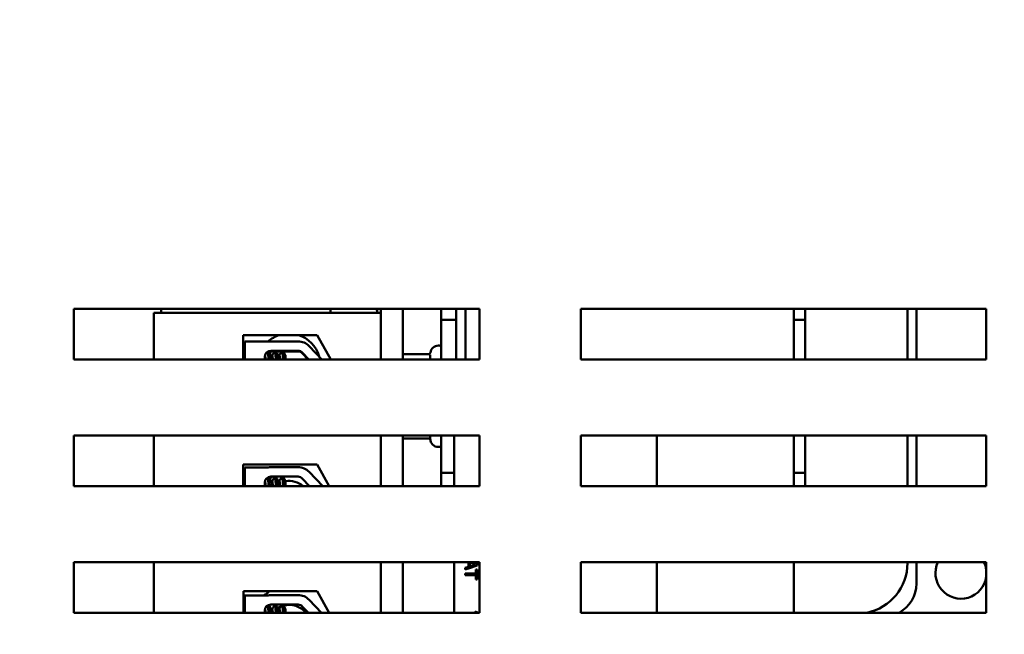
# Model space of a CAD drawing. Units: inches. Extents: x 2.2 to 96.8, y 1.1 to 75.4.
# Drawn here: x 88.3 to 92.7, y 46 to 48.7 of the extents above; entities that cross this region are included whole.
import ezdxf

# ---------------------------------------------------------------- set-up
doc = ezdxf.new("R2010")
doc.units = ezdxf.units.IN
doc.header["$LTSCALE"] = 4.5
doc.header["$MEASUREMENT"] = 0
doc.layers.add('Dimension (ANSI)', color=7, linetype='Continuous', lineweight=25)
doc.layers.add('Visible (ANSI)', color=7, linetype='Continuous', lineweight=50)
doc.styles.add('Note Text (ANSI)', font='tahoma.ttf')
doc.dimstyles.new('Default (ANSI)', dxfattribs={"dimscale": 4.5, "dimtxt": 0.12, "dimasz": 0.098425, "dimexe": 0.125, "dimexo": 0.0625, "dimgap": 0.031496, "dimtad": 0, "dimtih": 1, "dimtoh": 1, "dimrnd": 1e-08, "dimzin": 0, "dimdsep": 46, "dimtxsty": 'Note Text (ANSI)', "dimcen": 0.09, "dimdle": 0.393701, "dimclrd": 256, "dimclre": 256, "dimclrt": 256, "dimadec": 0, "dimazin": 1, "dimtfac": 1, "dimtofl": 0, "dimtmove": 0, "dimatfit": 3, "dimfxl": 1, "dimtolj": 1, "dimtzin": 4, "dimlwd": -1, "dimlwe": -1, "dimarcsym": 0})

# ---------------------------------------------------------------- blocks, each defined once
blk = doc.blocks.new('*D29')
at = {"layer": 'Defpoints', "color": 0, "transparency": 16777216}
for p in [(93.8904, 52.324), (93.8904, 48.6797), (78.0369, 37.4297)]:
    blk.add_point(p, dxfattribs=at)
at = {"layer": 'Dimension (ANSI)', "transparency": 16777216}
for p, q in [((78.0369, 37.7109), (78.0369, 52.8865)), ((93.8904, 48.9609), (93.8904, 52.8865)), ((78.4798, 52.324), (84.9559, 52.324)), ((93.4475, 52.324), (86.9714, 52.324))]:
    blk.add_line(p, q, dxfattribs=at)
for points in [[(78.4798, 52.3979), (78.4798, 52.2502), (78.0369, 52.324)], [(93.4475, 52.3979), (93.4475, 52.2502), (93.8904, 52.324)]]:
    blk.add_solid(points, dxfattribs=at)
at = {"layer": 'Dimension (ANSI)', "transparency": 16777216, "insert": (85.0976, 52.6053), "char_height": 0.54, "attachment_point": 1, "style": 'Note Text (ANSI)'}
blk.add_mtext('\\A1;17.62', dxfattribs=at)

msp = doc.modelspace()

# ---------------------------------------------------------------- linework, layer by layer
at = {"layer": 'Visible (ANSI)'}
for p, q in [((88.5633, 47.1713), (88.5633, 47.3963)), ((88.5633, 47.3963), (90.3633, 47.3963)), ((89.9259, 47.3784), (88.9179, 47.3784)), ((88.9179, 47.3784), (88.9179, 47.1713)), ((88.9512, 47.3963), (88.9512, 47.3784)), ((89.7031, 47.3784), (89.7031, 47.3963)), ((89.9259, 47.1713), (89.9259, 47.3963)), ((89.9259, 47.1713), (89.9259, 47.3784)), ((90.0231, 47.1713), (90.0231, 47.3963)), ((90.1932, 47.3963), (90.1932, 47.3469)), ((90.2607, 47.3469), (90.2607, 47.3963)), ((90.3012, 47.3963), (90.3012, 47.1713)), ((90.3633, 47.3963), (90.3633, 47.1713)), ((90.8133, 47.1713), (90.8133, 47.3963)), ((90.8133, 47.3963), (92.6133, 47.3963)), ((91.7592, 47.1713), (91.7592, 47.3963)), ((91.8087, 47.3469), (91.8087, 47.3963)), ((92.2637, 47.1713), (92.2637, 47.3963)), ((92.3034, 47.3963), (92.3034, 47.1713)), ((92.6133, 47.3963), (92.6133, 47.1713)), ((90.1932, 47.1713), (90.1932, 47.3469)), ((90.1932, 47.3469), (90.2607, 47.3469)), ((90.2607, 47.3469), (90.2607, 47.1713)), ((91.7592, 47.3469), (91.8087, 47.3469)), ((91.8087, 47.3469), (91.8087, 47.1713)), ((89.3154, 47.2794), (89.643, 47.2794)), ((89.3154, 47.1713), (89.3154, 47.2794)), ((89.3229, 47.1713), (89.3229, 47.25)), ((89.3229, 47.25), (89.4254, 47.25)), ((89.4372, 47.251), (89.5586, 47.251)), ((89.643, 47.2794), (89.7044, 47.1713)), ((89.3154, 47.2137), (89.3229, 47.2137)), ((89.4372, 47.209), (89.5586, 47.209)), ((89.4539, 47.2068), (89.4372, 47.2068)), ((89.4861, 47.2068), (89.4612, 47.2068)), ((89.5586, 47.2068), (89.4933, 47.2068)), ((89.5773, 47.201), (89.6062, 47.1713)), ((89.604, 47.1713), (89.5773, 47.1988)), ((89.6075, 47.2303), (89.6648, 47.1713)), ((90.1842, 47.2321), (90.1815, 47.2321)), ((90.3633, 47.1713), (88.5633, 47.1713)), ((89.4111, 47.1713), (89.4111, 47.1829)), ((89.4435, 47.1883), (89.4397, 47.1883)), ((89.4756, 47.1883), (89.4719, 47.1883)), ((89.5029, 47.1713), (89.5029, 47.1902)), ((89.7031, 47.1713), (89.7031, 47.1735)), ((90.1372, 47.1949), (90.0231, 47.1949)), ((90.1455, 47.1713), (90.1455, 47.1917)), ((92.6133, 47.1713), (90.8133, 47.1713)), ((88.5633, 46.8338), (90.3633, 46.8338)), ((88.5633, 46.6088), (88.5633, 46.8338)), ((88.9179, 46.8338), (88.9179, 46.6088)), ((89.9259, 46.6088), (89.9259, 46.8338)), ((89.9259, 46.6088), (89.9259, 46.8338)), ((90.0231, 46.6088), (90.0231, 46.8338)), ((90.1372, 46.8193), (90.0231, 46.8193)), ((90.1455, 46.8181), (90.1455, 46.8338)), ((90.1932, 46.6674), (90.1932, 46.8338)), ((90.2513, 46.6088), (90.2513, 46.8338)), ((90.3633, 46.8338), (90.3633, 46.6088)), ((90.8133, 46.6088), (90.8133, 46.8338)), ((90.8133, 46.8338), (92.6133, 46.8338)), ((91.1513, 46.8338), (91.1513, 46.6088)), ((91.7592, 46.6088), (91.7592, 46.8338)), ((91.8087, 46.8338), (91.8087, 46.6674)), ((92.2637, 46.6088), (92.2637, 46.8338)), ((92.3034, 46.8338), (92.3034, 46.6088)), ((92.6133, 46.8338), (92.6133, 46.6088)), ((90.1842, 46.7821), (90.1815, 46.7821)), ((89.3154, 46.7039), (89.643, 46.7039)), ((89.3154, 46.6088), (89.3154, 46.7039)), ((89.3229, 46.6088), (89.3229, 46.6914)), ((89.3229, 46.6914), (89.4254, 46.6914)), ((89.4372, 46.6924), (89.5586, 46.6924)), ((89.643, 46.7039), (89.697, 46.6088)), ((89.3154, 46.6556), (89.3229, 46.6556)), ((89.4372, 46.6504), (89.5586, 46.6504)), ((89.4435, 46.6302), (89.4397, 46.6302)), ((89.4756, 46.6302), (89.4719, 46.6302)), ((89.5029, 46.6088), (89.5029, 46.6321)), ((89.5773, 46.6424), (89.61, 46.6088)), ((89.6075, 46.6717), (89.6686, 46.6088)), ((90.1932, 46.6674), (90.1932, 46.6088)), ((90.2513, 46.6674), (90.1932, 46.6674)), ((91.8087, 46.6674), (91.7592, 46.6674)), ((91.8087, 46.6088), (91.8087, 46.6674)), ((90.3633, 46.6088), (88.5633, 46.6088)), ((89.4111, 46.6088), (89.4111, 46.6243)), ((92.6133, 46.6088), (90.8133, 46.6088)), ((88.5633, 46.2713), (90.3633, 46.2713)), ((88.5633, 46.0463), (88.5633, 46.2713)), ((88.9179, 46.2713), (88.9179, 46.0463)), ((89.9259, 46.0463), (89.9259, 46.2713)), ((89.9259, 46.0463), (89.9259, 46.2713)), ((90.0231, 46.0463), (90.0231, 46.2713)), ((90.2513, 46.0463), (90.2513, 46.2713)), ((90.3147, 46.2499), (90.2996, 46.245)), ((90.2996, 46.245), (90.2996, 46.2374)), ((90.2996, 46.2374), (90.32, 46.2443)), ((90.3124, 46.2713), (90.3147, 46.2705)), ((90.3147, 46.2705), (90.3147, 46.2499)), ((90.32, 46.2443), (90.32, 46.2713)), ((90.32, 46.2443), (90.3536, 46.2556)), ((90.3209, 46.2519), (90.3209, 46.2686)), ((90.3209, 46.2686), (90.3463, 46.2602)), ((90.3463, 46.2602), (90.3209, 46.2519)), ((90.3536, 46.2645), (90.3335, 46.2713)), ((90.3536, 46.2378), (90.3473, 46.2378)), ((90.3473, 46.2378), (90.3473, 46.2197)), ((90.3536, 46.2556), (90.3536, 46.2645)), ((90.3536, 46.1944), (90.3536, 46.2378)), ((90.3633, 46.2713), (90.3633, 46.0463)), ((90.8133, 46.0463), (90.8133, 46.2713)), ((90.8133, 46.2713), (92.6133, 46.2713)), ((91.1513, 46.2713), (91.1513, 46.0463)), ((91.7592, 46.0463), (91.7592, 46.2713)), ((92.2637, 46.2669), (92.2637, 46.2713)), ((92.3034, 46.2713), (92.3034, 46.1756)), ((92.6133, 46.2713), (92.6133, 46.0463)), ((90.32, 46.2197), (90.2996, 46.2197)), ((90.2996, 46.2197), (90.2996, 46.2125)), ((90.2996, 46.2125), (90.32, 46.2125)), ((90.32, 46.2125), (90.32, 46.2197)), ((90.3473, 46.2197), (90.32, 46.2197)), ((90.32, 46.2125), (90.3473, 46.2125)), ((90.3473, 46.2125), (90.3473, 46.1944)), ((90.3473, 46.1944), (90.3536, 46.1944)), ((89.3172, 46.1414), (89.643, 46.1414)), ((89.3172, 46.0463), (89.3172, 46.1414)), ((89.3229, 46.0463), (89.3229, 46.1233)), ((89.3229, 46.1233), (89.4254, 46.1233)), ((89.4372, 46.1243), (89.5586, 46.1243)), ((89.643, 46.1414), (89.697, 46.0463)), ((89.3172, 46.0875), (89.3229, 46.0875)), ((89.4372, 46.0823), (89.5586, 46.0823)), ((89.4435, 46.0621), (89.4397, 46.0621)), ((89.4756, 46.0621), (89.4719, 46.0621)), ((89.5029, 46.0463), (89.5029, 46.064)), ((89.5773, 46.0744), (89.6045, 46.0463)), ((89.6075, 46.1037), (89.6632, 46.0463)), ((90.3633, 46.0463), (88.5633, 46.0463)), ((89.4111, 46.0463), (89.4111, 46.0562)), ((90.3593, 46.0463), (90.345, 46.0511)), ((90.345, 46.0511), (90.345, 46.0463)), ((92.6133, 46.0463), (90.8133, 46.0463))]:
    msp.add_line(p, q, dxfattribs=at)
for centre, radius, start, end in [((89.8238, 47.3829), 0.0855, 356.983, 9.0104), ((89.5182, 47.1471), 0.1388, 107.6355, 132.1837), ((89.5182, 47.1471), 0.1388, 15.6677, 72.3645), ((89.5182, 47.1471), 0.0995, 143.2021, 148.4454), ((89.5586, 47.1807), 0.0261, 44.1476, 89.9999), ((90.1815, 47.1961), 0.036, 90, 171.623), ((90.1842, 47.1961), 0.036, 75.5225, 90), ((90.1815, 46.8181), 0.036, 180, 270), ((90.1842, 46.8181), 0.036, 270, 284.4775), ((89.4372, 46.6243), 0.0682, 90, 99.9958), ((89.5586, 46.6243), 0.0682, 44.1477, 90), ((89.4372, 46.6243), 0.0261, 90, 180), ((89.5182, 46.5318), 0.1388, 121.3268, 127.785), ((89.5182, 46.5318), 0.0995, 50.6468, 98.8259), ((89.5586, 46.6243), 0.0261, 44.1477, 90), ((92.0387, 46.2669), 0.225, 281.3374, 0), ((92.501, 46.2218), 0.1134, 154.1187, 352.0785), ((92.501, 46.2218), 0.1134, 7.9215, 25.8813), ((92.1565, 46.1756), 0.1469, 298.2794, 0), ((89.351, 46.2218), 0.1134, 252.682, 255.67), ((89.351, 46.2218), 0.1134, 299.7312, 314.8606), ((89.4372, 46.0562), 0.0682, 90, 99.9958), ((89.5586, 46.0562), 0.0682, 44.1477, 90), ((89.4372, 46.0562), 0.0261, 90, 180), ((89.5182, 45.9813), 0.0995, 111.1654, 119.8335), ((89.5182, 45.9813), 0.0995, 40.7811, 103.5973), ((89.5586, 46.0562), 0.0261, 44.1477, 90)]:
    msp.add_arc(centre, radius, start, end, dxfattribs=at)
for centre, major_axis, start_param, end_param in [((89.4372, 47.1829), (0.0682, 0), 1.570796, 1.745256), ((89.5586, 47.1829), (0.0682, 0), 0.770523, 1.570796), ((89.4372, 47.1829), (-0.0261, 0), 4.712389, 6.283185), ((89.4372, 47.1807), (-0.0261, 0), 4.712389, 5.006135), ((89.5586, 47.1829), (0.0261, 0), 0.770523, 1.570796)]:
    msp.add_ellipse(centre, major_axis=major_axis, ratio=0.999996, start_param=start_param, end_param=end_param, dxfattribs=at)
for points in [[(89.4126, 47.1909), (89.4142, 47.1937), (89.4159, 47.1966), (89.4175, 47.1994)], [(89.4288, 47.2071), (89.4326, 47.2007), (89.4363, 47.1942), (89.44, 47.1878)], [(89.4432, 47.1883), (89.4471, 47.195), (89.451, 47.2017), (89.4549, 47.2084)], [(89.4602, 47.2085), (89.4642, 47.2016), (89.4682, 47.1947), (89.4721, 47.1878)], [(89.4754, 47.1883), (89.4792, 47.195), (89.4831, 47.2017), (89.487, 47.2084)], [(89.4923, 47.2085), (89.4959, 47.2024), (89.4994, 47.1963), (89.5029, 47.1902)], [(89.4126, 46.6329), (89.4142, 46.6357), (89.4159, 46.6385), (89.4175, 46.6414)], [(89.4288, 46.649), (89.4326, 46.6426), (89.4363, 46.6362), (89.44, 46.6298)], [(89.4432, 46.6302), (89.4471, 46.6369), (89.451, 46.6436), (89.4549, 46.6504)], [(89.4602, 46.6504), (89.4642, 46.6435), (89.4681, 46.6366), (89.4721, 46.6298)], [(89.4753, 46.6302), (89.4792, 46.6369), (89.4831, 46.6436), (89.487, 46.6504)], [(89.4923, 46.6504), (89.4959, 46.6443), (89.4994, 46.6382), (89.5029, 46.6321)], [(89.4126, 46.0648), (89.4142, 46.0676), (89.4159, 46.0705), (89.4175, 46.0733)], [(89.4288, 46.0809), (89.4326, 46.0745), (89.4363, 46.0681), (89.44, 46.0617)], [(89.4432, 46.0621), (89.4471, 46.0689), (89.451, 46.0756), (89.4549, 46.0823)], [(89.4602, 46.0823), (89.4642, 46.0754), (89.4681, 46.0685), (89.4721, 46.0617)], [(89.4753, 46.0621), (89.4792, 46.0689), (89.4831, 46.0756), (89.487, 46.0823)], [(89.4923, 46.0823), (89.4959, 46.0762), (89.4994, 46.0701), (89.5029, 46.064)]]:
    msp.add_open_spline(points, degree=3, dxfattribs=at)
for points, knots in [([(89.4248, 47.2054), (89.4251, 47.2038), (89.4253, 47.2018), (89.4262, 47.1935), (89.4268, 47.1852), (89.4275, 47.1738), (89.4276, 47.1726), (89.4277, 47.1713)], [6.3525665, 6.3525665, 6.3525665, 6.3525665, 6.4037224, 6.4037224, 6.5245492, 6.5245492, 6.5389884, 6.5389884, 6.5389884, 6.5389884]), ([(89.4317, 47.1713), (89.4315, 47.1745), (89.4313, 47.1776), (89.4305, 47.19), (89.4299, 47.1975), (89.429, 47.2043), (89.4287, 47.2059), (89.4285, 47.207)], [19.9520487, 19.9520487, 19.9520487, 19.9520487, 19.9886751, 19.9886751, 20.1100411, 20.1100411, 20.1583517, 20.1583517, 20.1583517, 20.1583517]), ([(89.4561, 47.2085), (89.4566, 47.2074), (89.457, 47.2052), (89.4581, 47.1968), (89.4586, 47.1892), (89.4595, 47.1769), (89.4596, 47.1742), (89.4598, 47.1713)], [8.3099328, 8.3099328, 8.3099328, 8.3099328, 8.3901221, 8.3901221, 8.5115294, 8.5115294, 8.5442121, 8.5442121, 8.5442121, 8.5442121]), ([(89.4638, 47.1713), (89.4635, 47.1761), (89.4632, 47.1805), (89.4623, 47.1936), (89.4617, 47.2004), (89.4608, 47.2064), (89.4605, 47.2077), (89.4602, 47.2085)], [17.9516485, 17.9516485, 17.9516485, 17.9516485, 18.0063392, 18.0063392, 18.1290134, 18.1290134, 18.1854976, 18.1854976, 18.1854976, 18.1854976]), ([(89.4883, 47.2085), (89.4886, 47.2077), (89.4889, 47.2063), (89.4899, 47.2002), (89.4904, 47.1935), (89.4914, 47.1806), (89.4917, 47.1761), (89.492, 47.1713)], [10.3140535, 10.3140535, 10.3140535, 10.3140535, 10.3719906, 10.3719906, 10.4933072, 10.4933072, 10.5483017, 10.5483017, 10.5483017, 10.5483017]), ([(89.496, 47.1713), (89.4956, 47.1778), (89.4952, 47.1836), (89.4942, 47.1971), (89.4936, 47.2032), (89.4927, 47.2073), (89.4925, 47.208), (89.4923, 47.2085)], [15.9497833, 15.9497833, 15.9497833, 15.9497833, 16.0237273, 16.0237273, 16.1484411, 16.1484411, 16.183688, 16.183688, 16.183688, 16.183688]), ([(90.1465, 47.2032), (90.1465, 47.2032), (90.1465, 47.2032), (90.1462, 47.202), (90.1458, 47.201), (90.1447, 47.199), (90.144, 47.1981), (90.1423, 47.1966), (90.1413, 47.1959), (90.1393, 47.1951), (90.1383, 47.1949), (90.1372, 47.1949)], [-0.0001784, -0.0001784, -0.0001784, -0.0001784, 0, 0, 0.00966157, 0.00966157, 0.01931102, 0.01931102, 0.02906001, 0.02906001, 0.03785606, 0.03785606, 0.03785606, 0.03785606]), ([(89.4145, 47.1713), (89.4143, 47.1736), (89.4141, 47.1757), (89.4132, 47.1833), (89.4125, 47.1868), (89.4118, 47.1879), (89.4118, 47.188), (89.4118, 47.188)], [-4.6398467, -4.6398467, -4.6398467, -4.6398467, -4.6059071, -4.6059071, -4.5032103, -4.5032103, -4.4994984, -4.4994984, -4.4994984, -4.4994984]), ([(89.44, 47.1878), (89.44, 47.1878), (89.44, 47.1878), (89.4408, 47.1864), (89.4414, 47.1826), (89.4422, 47.1751), (89.4424, 47.1733), (89.4426, 47.1713)], [-16.6028086, -16.6028086, -16.6028086, -16.6028086, -16.6000065, -16.6000065, -16.4968785, -16.4968785, -16.4678652, -16.4678652, -16.4678652, -16.4678652]), ([(89.4466, 47.1713), (89.4463, 47.1746), (89.446, 47.1775), (89.4451, 47.185), (89.4444, 47.1878), (89.4436, 47.1883), (89.4435, 47.1883), (89.4435, 47.1883)], [-6.2668051, -6.2668051, -6.2668051, -6.2668051, -6.217953, -6.217953, -6.1152555, -6.1152555, -6.1064737, -6.1064737, -6.1064737, -6.1064737]), ([(89.4721, 47.1878), (89.4728, 47.1868), (89.4734, 47.1838), (89.4742, 47.1769), (89.4745, 47.1743), (89.4748, 47.1713)], [-14.9695117, -14.9695117, -14.9695117, -14.9695117, -14.8787474, -14.8787474, -14.8346661, -14.8346661, -14.8346661, -14.8346661]), ([(89.4788, 47.1713), (89.4784, 47.1756), (89.478, 47.1792), (89.477, 47.1861), (89.4763, 47.1883), (89.4756, 47.1883)], [-7.8954788, -7.8954788, -7.8954788, -7.8954788, -7.8323132, -7.8323132, -7.7347784, -7.7347784, -7.7347784, -7.7347784]), ([(90.1372, 46.8193), (90.1383, 46.8193), (90.1393, 46.8191), (90.1413, 46.8183), (90.1423, 46.8177), (90.144, 46.8162), (90.1447, 46.8153), (90.1455, 46.8138), (90.1457, 46.8134), (90.1459, 46.8129)], [0, 0, 0, 0, 0.00875566, 0.00875566, 0.01845989, 0.01845989, 0.02806504, 0.02806504, 0.03244457, 0.03244457, 0.03244457, 0.03244457]), ([(89.4149, 46.6088), (89.4145, 46.6128), (89.4142, 46.6164), (89.4132, 46.6251), (89.4125, 46.6287), (89.4118, 46.6298), (89.4118, 46.6299), (89.4118, 46.6299)], [-4.6596012, -4.6596012, -4.6596012, -4.6596012, -4.6059071, -4.6059071, -4.5032103, -4.5032103, -4.4994984, -4.4994984, -4.4994984, -4.4994984]), ([(89.4248, 46.6472), (89.4251, 46.6456), (89.4253, 46.6436), (89.4262, 46.6353), (89.4268, 46.627), (89.4276, 46.6142), (89.4278, 46.6115), (89.4279, 46.6088)], [6.3525665, 6.3525665, 6.3525665, 6.3525665, 6.4037224, 6.4037224, 6.5245492, 6.5245492, 6.5545085, 6.5545085, 6.5545085, 6.5545085]), ([(89.432, 46.6088), (89.4317, 46.6136), (89.4314, 46.6181), (89.4305, 46.6318), (89.4299, 46.6392), (89.429, 46.6462), (89.4287, 46.6477), (89.4285, 46.6488)], [19.9365355, 19.9365355, 19.9365355, 19.9365355, 19.9886751, 19.9886751, 20.1100411, 20.1100411, 20.1583517, 20.1583517, 20.1583517, 20.1583517]), ([(89.44, 46.6298), (89.44, 46.6297), (89.44, 46.6297), (89.4408, 46.6282), (89.4414, 46.6245), (89.4424, 46.6157), (89.4427, 46.6125), (89.443, 46.6088)], [-16.6035136, -16.6035136, -16.6035136, -16.6035136, -16.6000065, -16.6000065, -16.4968785, -16.4968785, -16.4480296, -16.4480296, -16.4480296, -16.4480296]), ([(89.447, 46.6088), (89.4466, 46.614), (89.4461, 46.6183), (89.4451, 46.6269), (89.4444, 46.6297), (89.4436, 46.6302), (89.4435, 46.6302), (89.4435, 46.6302)], [-6.2865559, -6.2865559, -6.2865559, -6.2865559, -6.217953, -6.217953, -6.1152555, -6.1152555, -6.1057641, -6.1057641, -6.1057641, -6.1057641]), ([(89.4561, 46.6504), (89.4566, 46.6493), (89.457, 46.647), (89.4581, 46.6386), (89.4586, 46.6309), (89.4595, 46.6174), (89.4598, 46.6132), (89.4601, 46.6088)], [8.3099328, 8.3099328, 8.3099328, 8.3099328, 8.3901221, 8.3901221, 8.5115294, 8.5115294, 8.5597539, 8.5597539, 8.5597539, 8.5597539]), ([(89.4641, 46.6088), (89.4637, 46.6152), (89.4633, 46.6211), (89.4623, 46.6354), (89.4617, 46.6422), (89.4608, 46.6483), (89.4605, 46.6496), (89.4602, 46.6504)], [17.9361257, 17.9361257, 17.9361257, 17.9361257, 18.0063392, 18.0063392, 18.1290134, 18.1290134, 18.1854976, 18.1854976, 18.1854976, 18.1854976]), ([(89.4721, 46.6298), (89.4728, 46.6287), (89.4734, 46.6257), (89.4743, 46.6177), (89.4747, 46.6136), (89.4751, 46.6088)], [-14.9702169, -14.9702169, -14.9702169, -14.9702169, -14.8787474, -14.8787474, -14.8148438, -14.8148438, -14.8148438, -14.8148438]), ([(89.4791, 46.6088), (89.4786, 46.6151), (89.4781, 46.6201), (89.477, 46.628), (89.4763, 46.6302), (89.4756, 46.6302)], [-7.9152534, -7.9152534, -7.9152534, -7.9152534, -7.8323132, -7.8323132, -7.7340679, -7.7340679, -7.7340679, -7.7340679]), ([(89.4883, 46.6504), (89.4886, 46.6496), (89.4889, 46.6482), (89.4899, 46.642), (89.4904, 46.6353), (89.4914, 46.6211), (89.4918, 46.6153), (89.4922, 46.6088)], [10.3140535, 10.3140535, 10.3140535, 10.3140535, 10.3719906, 10.3719906, 10.4933072, 10.4933072, 10.5638562, 10.5638562, 10.5638562, 10.5638562]), ([(89.4962, 46.6088), (89.4957, 46.617), (89.4953, 46.6243), (89.4942, 46.6389), (89.4936, 46.645), (89.4927, 46.6492), (89.4925, 46.6499), (89.4923, 46.6504)], [15.9342647, 15.9342647, 15.9342647, 15.9342647, 16.0237273, 16.0237273, 16.1484411, 16.1484411, 16.183688, 16.183688, 16.183688, 16.183688]), ([(89.4144, 46.0463), (89.4142, 46.0481), (89.414, 46.0498), (89.4132, 46.0571), (89.4125, 46.0606), (89.4118, 46.0618), (89.4118, 46.0618), (89.4118, 46.0618)], [-4.6334514, -4.6334514, -4.6334514, -4.6334514, -4.6059071, -4.6059071, -4.5032103, -4.5032103, -4.4994984, -4.4994984, -4.4994984, -4.4994984]), ([(89.4248, 46.0791), (89.4251, 46.0776), (89.4253, 46.0755), (89.4262, 46.0672), (89.4268, 46.0589), (89.4275, 46.0479), (89.4275, 46.0471), (89.4276, 46.0463)], [6.3525665, 6.3525665, 6.3525665, 6.3525665, 6.4037224, 6.4037224, 6.5245492, 6.5245492, 6.5337434, 6.5337434, 6.5337434, 6.5337434]), ([(89.4316, 46.0463), (89.4314, 46.049), (89.4313, 46.0516), (89.4305, 46.0637), (89.4299, 46.0712), (89.429, 46.0781), (89.4287, 46.0796), (89.4285, 46.0808)], [19.9572944, 19.9572944, 19.9572944, 19.9572944, 19.9886751, 19.9886751, 20.1100411, 20.1100411, 20.1583517, 20.1583517, 20.1583517, 20.1583517]), ([(89.44, 46.0617), (89.44, 46.0616), (89.44, 46.0616), (89.4408, 46.0602), (89.4414, 46.0564), (89.4422, 46.0492), (89.4423, 46.0478), (89.4425, 46.0463)], [-16.6035136, -16.6035136, -16.6035136, -16.6035136, -16.6000065, -16.6000065, -16.4968785, -16.4968785, -16.4742854, -16.4742854, -16.4742854, -16.4742854]), ([(89.4465, 46.0463), (89.4462, 46.0491), (89.446, 46.0516), (89.4451, 46.0588), (89.4444, 46.0616), (89.4436, 46.0621), (89.4435, 46.0621), (89.4435, 46.0621)], [-6.2604068, -6.2604068, -6.2604068, -6.2604068, -6.217953, -6.217953, -6.1152555, -6.1152555, -6.1057641, -6.1057641, -6.1057641, -6.1057641]), ([(89.4561, 46.0823), (89.4566, 46.0812), (89.457, 46.079), (89.4581, 46.0705), (89.4586, 46.0629), (89.4594, 46.051), (89.4596, 46.0487), (89.4597, 46.0463)], [8.3099328, 8.3099328, 8.3099328, 8.3099328, 8.3901221, 8.3901221, 8.5115294, 8.5115294, 8.5389574, 8.5389574, 8.5389574, 8.5389574]), ([(89.4638, 46.0463), (89.4635, 46.0506), (89.4632, 46.0546), (89.4623, 46.0673), (89.4617, 46.0741), (89.4608, 46.0802), (89.4605, 46.0815), (89.4602, 46.0823)], [17.9568998, 17.9568998, 17.9568998, 17.9568998, 18.0063392, 18.0063392, 18.1290134, 18.1290134, 18.1854976, 18.1854976, 18.1854976, 18.1854976]), ([(89.4721, 46.0617), (89.4728, 46.0606), (89.4734, 46.0576), (89.4742, 46.051), (89.4744, 46.0488), (89.4746, 46.0463)], [-14.9702169, -14.9702169, -14.9702169, -14.9702169, -14.8787474, -14.8787474, -14.8410861, -14.8410861, -14.8410861, -14.8410861]), ([(89.4786, 46.0463), (89.4783, 46.05), (89.478, 46.0532), (89.477, 46.0599), (89.4763, 46.0621), (89.4756, 46.0621)], [-7.8890684, -7.8890684, -7.8890684, -7.8890684, -7.8323132, -7.8323132, -7.7340679, -7.7340679, -7.7340679, -7.7340679]), ([(89.4883, 46.0823), (89.4886, 46.0815), (89.4889, 46.0801), (89.4899, 46.074), (89.4904, 46.0672), (89.4913, 46.0546), (89.4916, 46.0506), (89.4919, 46.0463)], [10.3140535, 10.3140535, 10.3140535, 10.3140535, 10.3719906, 10.3719906, 10.4933072, 10.4933072, 10.5430398, 10.5430398, 10.5430398, 10.5430398]), ([(89.4959, 46.0463), (89.4955, 46.0523), (89.4952, 46.0576), (89.4942, 46.0708), (89.4936, 46.0769), (89.4927, 46.0811), (89.4925, 46.0818), (89.4923, 46.0823)], [15.9550357, 15.9550357, 15.9550357, 15.9550357, 16.0237273, 16.0237273, 16.1484411, 16.1484411, 16.183688, 16.183688, 16.183688, 16.183688])]:
    msp.add_open_spline(points, degree=3, knots=knots, dxfattribs=at)

# ---------------------------------------------------------------- dimensions: what is measured, and where the dimension line sits
at = {"layer": 'Dimension (ANSI)'}
dim = msp.add_linear_dim(base=(93.8904193522, 52.3240450612), p1=(78.0369193522, 37.4296815314), p2=(93.8904193522, 48.6796815314), dimstyle='Default (ANSI)', override={"dimgap": 0.031496, "dimtih": 0, "dimtoh": 0, "dimdec": 2, "dimlfac": 1.111111, "dimtol": 0, "dimlim": 0, "dimtp": 0, "dimtm": 0, "dimtdec": 2, "dimatfit": 1}, dxfattribs=at)
dim.commit()
dim.dimension.update_dxf_attribs({"geometry": '*D29', "text_midpoint": (85.9636693522, 52.3240450612), "dimtype": 160})

doc.saveas('drawing.dxf')
